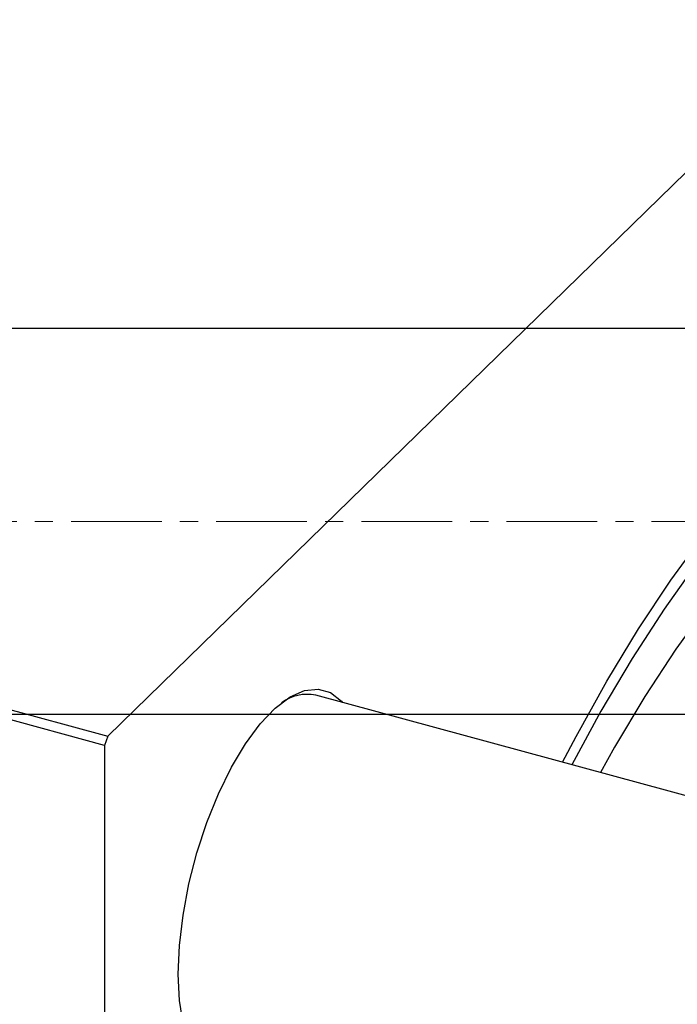
# Model space of a CAD drawing. Units: millimetres. Extents: x -97 to 930, y -230 to 536.
# Drawn here: x 403 to 495, y 89 to 227 of the extents above; entities that cross this region are included whole.
import ezdxf

# ---------------------------------------------------------------- set-up
doc = ezdxf.new("R2010")
doc.units = ezdxf.units.MM
doc.linetypes.add('CENTERX2', pattern=[20.32, 12.7, -2.54, 2.54, -2.54])

msp = doc.modelspace()

# ---------------------------------------------------------------- linework, layer by layer
at = {"color": 7, "linetype": 'Continuous', "lineweight": 25}
for p, q in [((415.346, 126.413), (605.758, 312.261)), ((563.577, 183.481), (379.577, 183.481)), ((272.07, 165.352), (415.346, 126.413)), ((414.879, 125.1), (271.604, 164.04)), ((607.191, 87.902), (444.458, 132.13)), ((379.577, 129.481), (563.577, 129.481)), ((415.346, 126.413), (414.879, 125.1)), ((414.879, 125.1), (414.879, -224.624))]:
    msp.add_line(p, q, dxfattribs=at)
at = {"color": 7, "linetype": 'CENTERX2', "lineweight": 18}
msp.add_line((910.577, 156.481), (196.577, 156.481), dxfattribs=at)
at = {"color": 7, "linetype": 'Continuous', "lineweight": 25, "flags": 128}
for points in [[(566.514, 163.436), (563.89, 167.914), (560.983, 171.807), (557.824, 175.061), (554.43, 177.661), (550.818, 179.592), (547.005, 180.846), (543.01, 181.417), (538.853, 181.301), (534.556, 180.499), (530.139, 179.015), (525.624, 176.857), (521.035, 174.034), (516.393, 170.562), (511.722, 166.458), (507.045, 161.742), (502.385, 156.437), (497.767, 150.57), (493.212, 144.17), (488.743, 137.269), (484.383, 129.902), (480.301, 122.388)], [(545.433, 171.962), (542.887, 172.49), (538.933, 172.707), (534.828, 172.234), (530.593, 171.076), (526.252, 169.237), (521.826, 166.729), (517.341, 163.563), (512.819, 159.757), (508.285, 155.332), (503.763, 150.311), (499.278, 144.721), (494.852, 138.591), (490.511, 131.954), (486.276, 124.846), (484.301, 121.301)], [(478.985, 122.746), (480.887, 126.374), (485.202, 134.114), (489.641, 141.414), (494.181, 148.236), (498.801, 154.549)], [(425.193, 93.08), (425.363, 97.095), (425.866, 101.337), (426.69, 105.695), (427.814, 110.056), (429.209, 114.309), (430.838, 118.341), (432.659, 122.05), (434.625, 125.339), (436.686, 128.123), (438.787, 130.329), (440.875, 131.901), (442.895, 132.798), (444.795, 132.997), (446.525, 132.492), (448.042, 131.297), (448.205, 131.111)], [(434.043, 79.002), (432.659, 78.683), (430.838, 78.837), (429.209, 79.69), (427.814, 81.22), (426.69, 83.388), (425.866, 86.136), (425.363, 89.395), (425.193, 93.08)]]:
    msp.add_lwpolyline(points, dxfattribs=at)
at = {"color": 7, "linetype": 'Continuous', "lineweight": 25}
msp.add_arc((443.242, 126.274), 5.98, 78.27299, 126.69714, dxfattribs=at)

doc.saveas('drawing.dxf')
